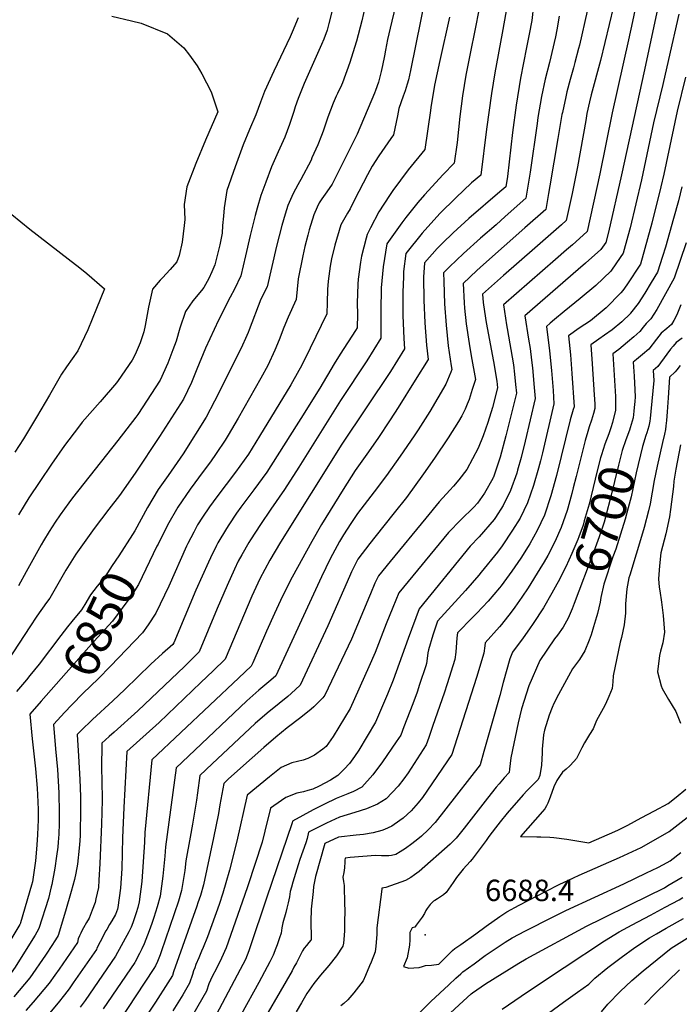
# Model space of a CAD drawing. Units: inches. Extents: x 2509143 to 2514439, y 1557812 to 1563035.
# Drawn here: x 2512907 to 2513440, y 1560456 to 1561250 of the extents above; entities that cross this region are included whole.
import ezdxf
from ezdxf.enums import TextEntityAlignment as Align

# ---------------------------------------------------------------- set-up
doc = ezdxf.new("R2010")
doc.units = ezdxf.units.IN
doc.header["$MEASUREMENT"] = 0
doc.layers.add('tile_2463_16_contour_10ft', color=237, linetype='Continuous')
doc.layers.add('tile_2463_16_spot_elev', color=11, linetype='Continuous')
doc.styles.add('Arial', font='arial.ttf')

msp = doc.modelspace()

# ---------------------------------------------------------------- linework, layer by layer
at = {"layer": 'tile_2463_16_contour_10ft'}
for points, elevation in [([(2513243.83, 1561311.91), (2513223.07, 1561209.38), (2513221.44, 1561201.8), (2513220.38, 1561198.26), (2513218.78, 1561193.01), (2513217.03, 1561188.52), (2513213.66, 1561178.77), (2513212.5, 1561172.76), (2513209.25, 1561157.4), (2513207.12, 1561154.53), (2513197.52, 1561140.4), (2513192, 1561132.14), (2513188.25, 1561125.24), (2513181.21, 1561111.66), (2513179.48, 1561108.03), (2513174.42, 1561097.73), (2513172.07, 1561094.07), (2513166.85, 1561084.74), (2513161.98, 1561068.45), (2513159.2, 1561057.32), (2513158.13, 1561051.32), (2513156.6, 1561039.17), (2513156.14, 1561032.45), (2513155.62, 1561021.97), (2513155.58, 1561012.94), (2513142.13, 1560985.22), (2513135.22, 1560971.44), (2513127.85, 1560958.02), (2513126.51, 1560955.68), (2513101.12, 1560914.16), (2513092.15, 1560899.52), (2513081.83, 1560885.23), (2513066.64, 1560865.33), (2513060.71, 1560857.11), (2513055.05, 1560848.66), (2513051.16, 1560842.5), (2513047.98, 1560836.81), (2513043.22, 1560827.54), (2513042.19, 1560825.4), (2513027.83, 1560793.22), (2513017.49, 1560771.23), (2513011.23, 1560761.85), (2513006.71, 1560755.4), (2512980.74, 1560728.51)], 6840), ([(2513279.47, 1561264.99), (2513275.92, 1561245.69), (2513270.64, 1561220.29), (2513267.7, 1561205.58), (2513265.03, 1561188.81), (2513262.97, 1561172.09), (2513260.72, 1561151.21), (2513258.38, 1561134.4), (2513249.34, 1561125.33), (2513234.33, 1561109.04), (2513229.04, 1561102.69), (2513219.16, 1561090.61), (2513215.95, 1561086.28), (2513203.97, 1561069.32), (2513200.88, 1561050.97), (2513199.49, 1561033.9), (2513199.42, 1561031.79), (2513199.12, 1561017.42), (2513199.15, 1561012.25), (2513199.19, 1560993.16), (2513187.74, 1560974.99), (2513166.58, 1560942.84), (2513132.92, 1560889.26), (2513121.34, 1560871.26), (2513110.22, 1560855.2), (2513101.97, 1560842.9), (2513093.87, 1560830.62), (2513092.39, 1560828.25), (2513086.72, 1560818.44), (2513083.91, 1560813.21), (2513080.93, 1560806.76), (2513074.94, 1560793.72), (2513066.99, 1560774.94), (2513059.78, 1560757.45), (2513052.4, 1560739.99), (2513042.8, 1560730.38), (2513040.57, 1560728.21), (2513002.8, 1560692.34), (2512983.65, 1560675.34), (2512979.74, 1560671.71), (2512973.87, 1560666.25), (2512973.5, 1560645.66), (2512973.82, 1560636.56), (2512973.95, 1560620.44), (2512973.55, 1560601.08), (2512972.19, 1560569.2), (2512971.46, 1560555.76), (2512970.98, 1560549.86), (2512969.06, 1560540.75), (2512968.3, 1560537.83), (2512965.99, 1560531.57), (2512964.36, 1560527.22), (2512963.49, 1560525.02), (2512961.37, 1560521.6), (2512958.9, 1560517.25), (2512957.73, 1560515.01), (2512956.68, 1560512.88), (2512955.73, 1560510.96), (2512954.77, 1560508.44), (2512954, 1560505.43), (2512939.32, 1560483.84), (2512935.93, 1560479.07), (2512931.26, 1560472.7), (2512926.92, 1560467.49), (2512918.39, 1560457.32), (2512912.37, 1560450.6)], 6820), ([(2513322.48, 1561262.06), (2513320.94, 1561249.66), (2513318.84, 1561238.77), (2513316.66, 1561227.92), (2513311.87, 1561203.26), (2513308.41, 1561181.44), (2513305.49, 1561159.16), (2513301.34, 1561123.81), (2513299.93, 1561115.56), (2513295.21, 1561111.27), (2513270.12, 1561089.96), (2513257.38, 1561078.32), (2513248.94, 1561070), (2513244.55, 1561065.67), (2513234.37, 1561054.1), (2513233.62, 1561042.6), (2513233.85, 1561023.86), (2513234.72, 1561005.57), (2513236.1, 1560987.66), (2513237.39, 1560975.96), (2513226.89, 1560959.27), (2513213.04, 1560937.38), (2513206.52, 1560927.29), (2513196.58, 1560912.31), (2513187.91, 1560899.58), (2513179.76, 1560888.47), (2513178.49, 1560886.54), (2513168.64, 1560871.24), (2513151.04, 1560842.89), (2513143.33, 1560829.1), (2513127.56, 1560800.25), (2513119.67, 1560785.11), (2513113.17, 1560770.98), (2513106.77, 1560756.78), (2513095.61, 1560731.16), (2513094.4, 1560728.47), (2513084.36, 1560719.09), (2513014.26, 1560652.95), (2513008.48, 1560594.21), (2513008.1, 1560586.49), (2513007.15, 1560570.57), (2513006.15, 1560554.63), (2513004.05, 1560538.41), (2513002.79, 1560533.64), (2513001.59, 1560529.37), (2512999.94, 1560524.55), (2512998.78, 1560521.29), (2512997.46, 1560517.95), (2512995.48, 1560514.17), (2512984.94, 1560494.5), (2512960.27, 1560458.72), (2512956.35, 1560453.28)], 6800), ([(2513187.88, 1561267.35), (2513183.7, 1561249.44), (2513179.51, 1561233.05), (2513179.26, 1561232.13), (2513174.1, 1561215.71), (2513168.08, 1561199.36), (2513167.3, 1561197.41), (2513164.07, 1561190.68), (2513163.08, 1561188.5), (2513160.56, 1561182.91), (2513156.37, 1561171.76), (2513152.39, 1561160.49), (2513151.05, 1561156.78), (2513148.08, 1561149.41), (2513143.49, 1561138.71), (2513142.7, 1561136.92), (2513134.39, 1561121.26), (2513133.37, 1561119.53), (2513132.06, 1561117.12), (2513128.26, 1561110.16), (2513124.03, 1561100.46), (2513121.88, 1561093.31), (2513119.2, 1561084.16), (2513114.91, 1561067.65), (2513107.17, 1561034.75), (2513102.17, 1561024.69), (2513092.71, 1560999.97), (2513091.87, 1560997.74), (2513090.88, 1560995.47), (2513086.29, 1560985.08), (2513064.65, 1560942.51), (2513057.92, 1560929.4), (2513039.49, 1560900.02), (2513027.33, 1560882.48), (2513019.19, 1560871.08), (2513010.73, 1560856.6), (2513000.34, 1560837.77), (2512998.46, 1560834.82)], 6860), ([(2513405.91, 1561265.64), (2513402.37, 1561248.89), (2513399.2, 1561234.02), (2513385.98, 1561175.15), (2513375.94, 1561125.96), (2513365.68, 1561079.29), (2513362.57, 1561076.49), (2513353.74, 1561068.6), (2513349.16, 1561064.58), (2513340.15, 1561056.73), (2513298.15, 1561020.07), (2513300.62, 1561003.94), (2513301.07, 1561001.04), (2513306.22, 1560971.68), (2513307.08, 1560964.31), (2513307.93, 1560955.97), (2513308.58, 1560948.88), (2513300.15, 1560914.41), (2513295.52, 1560897.29), (2513290.06, 1560881.13), (2513289.9, 1560880.73), (2513289.59, 1560880.12), (2513282.92, 1560868.17), (2513277.03, 1560860.17), (2513274.15, 1560856.95), (2513263.75, 1560846.73), (2513253.6, 1560836.36), (2513213.74, 1560787.75), (2513208.74, 1560775.78), (2513203.33, 1560762.73), (2513194.38, 1560739.6), (2513189.48, 1560728.05), (2513174.3, 1560694.27), (2513160.49, 1560671.77), (2513154.9, 1560663.69), (2513152.28, 1560661.42), (2513145.53, 1560656.7), (2513140.11, 1560653.91), (2513136.28, 1560652.75), (2513131.71, 1560651.65), (2513127.32, 1560650.43), (2513118.55, 1560646.84), (2513109.09, 1560639.15), (2513091.2, 1560624.47), (2513082.8, 1560587.19), (2513076.95, 1560563.98), (2513073.96, 1560553.59), (2513071.49, 1560545.31), (2513068.4, 1560536.1), (2513058.98, 1560510.11), (2513055.54, 1560501.51), (2513054.16, 1560498.52), (2513051.98, 1560493.11), (2513049.81, 1560487.71), (2513048.75, 1560484.97), (2513047.9, 1560482.51), (2513046.92, 1560479.6), (2513044.52, 1560472.57), (2513039.08, 1560463.37), (2513031.17, 1560450.21)], 6760), ([(2513159.76, 1561257.84), (2513157.18, 1561247.21), (2513155.73, 1561241.96), (2513152.94, 1561234.53), (2513151.29, 1561230.29), (2513148.06, 1561223.11), (2513137.26, 1561198.87), (2513135.47, 1561194.85), (2513132.35, 1561186.65), (2513129.96, 1561180), (2513128.72, 1561176.33), (2513125.4, 1561165.78), (2513121.61, 1561155.59), (2513116.25, 1561143.59), (2513110.91, 1561131.58), (2513106.19, 1561119.09), (2513102.18, 1561108.49), (2513099.2, 1561098.2), (2513097.59, 1561092.27), (2513093.55, 1561076.13), (2513089.84, 1561059.84), (2513086.1, 1561043.58), (2513080.92, 1561032.75), (2513077.53, 1561026.41), (2513067.97, 1561007.79), (2513060.87, 1560992.66), (2513057.62, 1560985.32), (2513050.48, 1560968.28), (2513046.16, 1560957.49), (2513039.85, 1560944.04), (2513020.44, 1560913.79), (2513000.77, 1560884.21), (2512987.94, 1560866.23), (2512979.4, 1560855.16), (2512967.53, 1560839.61), (2512952.71, 1560818.82), (2512950.01, 1560814.59), (2512944.65, 1560805.88), (2512931.75, 1560783.48), (2512928.98, 1560779.79), (2512921.3, 1560768.88), (2512915.72, 1560760.2), (2512893.3, 1560726.23)], 6870), ([(2513300.31, 1561257.43), (2513297.03, 1561239.44), (2513291.08, 1561207.49), (2513288.5, 1561190.73), (2513284.51, 1561161.99), (2513279.8, 1561124.95), (2513272.42, 1561118.6), (2513259.65, 1561106.65), (2513246.82, 1561093.95), (2513232.34, 1561078.08), (2513219.17, 1561061.71), (2513217.51, 1561047.05), (2513217.26, 1561042.77), (2513216.78, 1561030.31), (2513216.95, 1561011.52), (2513217.65, 1560993.12), (2513218.29, 1560984.56), (2513206.8, 1560966.41), (2513167.65, 1560907.68), (2513118.19, 1560828.55), (2513109.42, 1560814.08), (2513101.44, 1560799.01), (2513094.92, 1560784.9), (2513073.44, 1560734.28), (2513063.56, 1560724.75), (2513053.67, 1560715.21), (2513020.01, 1560683.18), (2512994.06, 1560659.6), (2512991.6, 1560614.48), (2512990.51, 1560590), (2512989.89, 1560565.32), (2512988.91, 1560549.24), (2512986.64, 1560533.85), (2512986.3, 1560532.5), (2512984.76, 1560528.14), (2512981.95, 1560523.07), (2512980.01, 1560519.92), (2512977.7, 1560516.01), (2512977.13, 1560514.96), (2512972.36, 1560505.91), (2512969.86, 1560500.87), (2512969.48, 1560499.73), (2512950.75, 1560472.84), (2512947.28, 1560467.98), (2512943.71, 1560463.3), (2512938.42, 1560456.89), (2512930.1, 1560446.83)], 6810), ([(2513365.59, 1561257.15), (2513359.53, 1561229.9), (2513358.84, 1561227.22), (2513355.88, 1561215.92), (2513354.71, 1561211.56), (2513352.01, 1561202.11), (2513349.43, 1561192.11), (2513348.4, 1561188.1), (2513345.68, 1561175.49), (2513345.31, 1561173.76), (2513342, 1561154.56), (2513335.64, 1561116.23), (2513334.57, 1561110.09), (2513332.23, 1561097.21), (2513315.51, 1561082.36), (2513298.77, 1561067.53), (2513281.92, 1561052.65), (2513276.59, 1561047.8), (2513265.51, 1561037.39), (2513266.41, 1561021.89), (2513266.76, 1561017.6), (2513267.91, 1561004.91), (2513270.4, 1560988.88), (2513272.17, 1560979), (2513275.56, 1560959.96), (2513272.97, 1560951.84), (2513270.29, 1560943.76), (2513268.89, 1560939.99), (2513267.09, 1560935.89), (2513264.5, 1560930.7), (2513261.69, 1560926), (2513253.45, 1560912.82), (2513242.47, 1560896.52), (2513233.48, 1560883.7), (2513219.7, 1560864.78), (2513209.95, 1560852.3), (2513194.11, 1560832.66), (2513190.18, 1560827.61), (2513180.63, 1560814.94), (2513175.44, 1560804.57), (2513173.72, 1560800.89), (2513156.26, 1560761.07), (2513134, 1560713.17), (2513126.67, 1560706.39), (2513124.09, 1560704.14), (2513116.99, 1560698.39), (2513107.22, 1560690.65), (2513097.65, 1560682.2), (2513062.93, 1560649.63), (2513053.03, 1560640.15), (2513051.07, 1560626.39), (2513050.23, 1560620.44), (2513047.1, 1560601.11), (2513045.1, 1560590.43), (2513041.62, 1560571.44), (2513040.72, 1560563.68), (2513038.14, 1560547.33), (2513035.63, 1560538.8), (2513021.71, 1560497.91), (2513020.91, 1560495.6), (2513018.77, 1560490.17), (2513017.12, 1560486.66), (2513015.84, 1560484.36), (2512987.1, 1560441.18)], 6780), ([(2513386.93, 1561260.9), (2513376.46, 1561217.4), (2513369, 1561189.57), (2513367.62, 1561184.17), (2513365.56, 1561174.53), (2513364.52, 1561168.93), (2513357.98, 1561131.51), (2513353.59, 1561110.13), (2513348.87, 1561088.22), (2513344.98, 1561084.77), (2513323.43, 1561065.86), (2513298.19, 1561043.87), (2513286.05, 1561033.14), (2513281.24, 1561028.73), (2513281.76, 1561022.13), (2513283.67, 1561009.52), (2513284.21, 1561006.05), (2513290, 1560974.48), (2513292.9, 1560958.46), (2513293.44, 1560953.15), (2513289.14, 1560937.22), (2513285.49, 1560925.25), (2513283.69, 1560919.75), (2513281.83, 1560914.53), (2513277.81, 1560904.51), (2513268.67, 1560887.39), (2513261.99, 1560878.83), (2513257.75, 1560873.76), (2513254.75, 1560870.57), (2513246.31, 1560861.15), (2513235.41, 1560848.02), (2513206.67, 1560812.97), (2513197.18, 1560801.34), (2513194.35, 1560795.39), (2513190.71, 1560786.94), (2513189.87, 1560784.96), (2513175.29, 1560750.36), (2513170.13, 1560738.94), (2513153.86, 1560705.21), (2513152.15, 1560702.87), (2513144.89, 1560695.63), (2513142.93, 1560693.75), (2513134.56, 1560687), (2513123.55, 1560678.62), (2513114.3, 1560671.17), (2513104.68, 1560662.97), (2513095.16, 1560654.53), (2513076.16, 1560637.53), (2513072.27, 1560633.79), (2513069.19, 1560616.65), (2513067.97, 1560609.58), (2513064.05, 1560589.93), (2513055.97, 1560552), (2513053.49, 1560543.48), (2513051.41, 1560537.44), (2513050.5, 1560534.83), (2513031.74, 1560481.78), (2513030.71, 1560478.85), (2513027.15, 1560472.98), (2513017.09, 1560457.43), (2512997.81, 1560428.33)], 6770), ([(2513211, 1561261.4), (2513206.62, 1561243.42), (2513204.46, 1561234.32), (2513202.73, 1561225.68), (2513201.98, 1561221.28), (2513200.31, 1561213.27), (2513199.27, 1561208.41), (2513198.1, 1561203.08), (2513197.11, 1561199.81), (2513194.84, 1561193.17), (2513193.93, 1561190.98), (2513180.02, 1561157.95), (2513164.63, 1561127.31), (2513159.67, 1561117.55), (2513155.61, 1561111.48), (2513151.38, 1561105.64), (2513149.41, 1561102.39), (2513147.71, 1561099.06), (2513144.86, 1561092.81), (2513141.24, 1561080.73), (2513140.01, 1561076.51), (2513137.82, 1561067.32), (2513136.19, 1561059.83), (2513132.27, 1561041.28), (2513130.61, 1561024.36), (2513124.18, 1561010.36), (2513120.69, 1561001.96), (2513116.92, 1560991.88), (2513113.55, 1560983.63), (2513107.7, 1560971.14), (2513102.08, 1560960.86), (2513083.83, 1560928.6), (2513075.86, 1560914.86), (2513073.44, 1560910.98), (2513066.11, 1560900.14), (2513061.52, 1560893.53), (2513055.74, 1560885.74), (2513045.2, 1560871.5), (2513035.12, 1560856.84), (2513026.77, 1560842.25), (2513019.14, 1560827.02), (2513018.3, 1560825.28)], 6850), ([(2513422.84, 1561260.28), (2513412.07, 1561209.8), (2513393.42, 1561125.07), (2513382.97, 1561078.71), (2513380.68, 1561070.52), (2513376.64, 1561064.98), (2513364.27, 1561053.72), (2513358.42, 1561048.82), (2513315.47, 1561011.4), (2513318.37, 1560992.39), (2513319.63, 1560985), (2513320.8, 1560975.44), (2513321.5, 1560969.43), (2513323.01, 1560953.52), (2513323.71, 1560944.6), (2513315.56, 1560910.06), (2513312.32, 1560896.97), (2513309.54, 1560886.63), (2513308.8, 1560884.43), (2513303.91, 1560870.28), (2513297.84, 1560858.16), (2513291.79, 1560848.6), (2513290.48, 1560846.82), (2513278.51, 1560832.89), (2513271.34, 1560825.36), (2513229.99, 1560774.86), (2513221.23, 1560750.92), (2513208.94, 1560717.26), (2513204.35, 1560705.87), (2513194.73, 1560683.33), (2513181.34, 1560660.61), (2513177.95, 1560655.62), (2513173.73, 1560649.93), (2513169.45, 1560645.28), (2513164.42, 1560640.23), (2513158.54, 1560636.62), (2513149.33, 1560631.58), (2513144.25, 1560629.18), (2513140.13, 1560628.09), (2513136.54, 1560627.2), (2513131.14, 1560625.97), (2513122.37, 1560622.42), (2513112.73, 1560615.88), (2513109.99, 1560613.81), (2513105.51, 1560595.33), (2513103.14, 1560586.46), (2513091.63, 1560551.26), (2513089.06, 1560543.48), (2513074.1, 1560501.14), (2513070.32, 1560492.74), (2513066.3, 1560484.49), (2513062.94, 1560477.95), (2513060.22, 1560472.11), (2513058.34, 1560466.28), (2513043.2, 1560440.05)], 6750), ([(2513439.77, 1561254.93), (2513431.4, 1561218.09), (2513426.74, 1561197.98), (2513419.29, 1561167.06), (2513409.67, 1561121.2), (2513400.43, 1561082.39), (2513398.59, 1561075.71), (2513394.77, 1561061.82), (2513389.49, 1561054.11), (2513384.84, 1561047.37), (2513372.64, 1561035.76), (2513359.94, 1561025.23), (2513347.14, 1561014.91), (2513339.35, 1561008.45), (2513335.93, 1561005.48), (2513332.79, 1561002.74), (2513335.31, 1560983.15), (2513336.88, 1560967.29), (2513338.16, 1560951.14), (2513338.85, 1560940.33), (2513329.65, 1560900.7), (2513328.04, 1560894.19), (2513326.4, 1560888.22), (2513322.37, 1560874.35), (2513317.59, 1560860.28), (2513311.59, 1560848.11), (2513305.55, 1560838.19), (2513297.01, 1560825.64), (2513293.31, 1560820.64), (2513280.23, 1560804.36), (2513278.3, 1560801.98), (2513267.4, 1560789.5), (2513256.16, 1560777.23), (2513244.97, 1560764.94), (2513241.11, 1560753.42), (2513237.7, 1560741.6), (2513237.05, 1560739.36), (2513236.59, 1560734.67), (2513235.97, 1560730.73), (2513235.52, 1560728.78), (2513230.43, 1560713.67), (2513228.31, 1560707.43), (2513224.82, 1560698.02), (2513217.73, 1560679.44), (2513215.16, 1560672.82), (2513211.53, 1560667.42), (2513200.52, 1560651.23), (2513192.74, 1560640.79), (2513183.79, 1560630.91), (2513176.96, 1560627.28), (2513172.31, 1560625.57), (2513163.01, 1560621.72), (2513153.63, 1560617.24), (2513144.33, 1560612.52), (2513127.64, 1560603.49), (2513127.35, 1560602.01), (2513106.86, 1560541.32), (2513093.23, 1560501.22), (2513092.38, 1560498.75), (2513089.7, 1560491.87), (2513085.62, 1560483.66), (2513063.71, 1560442.57)], 6740), ([(2513254.49, 1561252.31), (2513246.78, 1561217.37), (2513242.49, 1561197.6), (2513239.38, 1561179.37), (2513239.07, 1561177.08), (2513234.54, 1561145.43), (2513221.07, 1561129.25), (2513208.65, 1561112.58), (2513205.96, 1561108.56), (2513197.6, 1561095.25), (2513190.75, 1561082.41), (2513188.13, 1561076.93), (2513187.16, 1561073.98), (2513183.43, 1561059.52), (2513182.56, 1561054.63), (2513180.83, 1561040.94), (2513180.53, 1561036.81), (2513180.05, 1561021.53), (2513180.24, 1561012.59), (2513180.09, 1561001.75), (2513178.61, 1560999.4), (2513166.19, 1560980.41), (2513161.34, 1560972.56), (2513149.73, 1560952.89), (2513134.53, 1560928.51), (2513130.8, 1560922.61), (2513106.94, 1560885.2), (2513096.55, 1560870.98), (2513094.78, 1560868.67), (2513086.13, 1560856.79), (2513082.65, 1560851.93), (2513076.41, 1560842.55), (2513074.57, 1560839.65), (2513067.4, 1560827.97), (2513066.45, 1560826.03), (2513061.6, 1560816.08), (2513059.97, 1560812.57), (2513049.78, 1560789.77), (2513031.96, 1560747.41), (2513031.06, 1560746.04), (2513022.8, 1560738.81), (2513013.29, 1560730.01), (2512992.4, 1560709.67), (2512982.71, 1560700.57), (2512966.22, 1560685.52), (2512956.85, 1560676.38), (2512953.92, 1560673.28), (2512955.06, 1560655.75), (2512955.96, 1560636.96), (2512956.44, 1560623.33), (2512956.48, 1560607.22), (2512956.37, 1560598.63), (2512956.15, 1560592.06), (2512955.89, 1560587.52), (2512955.41, 1560581.57), (2512954.14, 1560568.8), (2512952.75, 1560561.57), (2512951.76, 1560556.44), (2512949.12, 1560546.59), (2512944.46, 1560530.71), (2512938.51, 1560511.12), (2512936.38, 1560507.68), (2512929.45, 1560497), (2512928.21, 1560495.14), (2512915.75, 1560476.91), (2512902.75, 1560461.57)], 6830), ([(2512981.87, 1561253.12), (2512997.61, 1561249.45), (2513005.42, 1561247.57), (2513026.8, 1561238.86), (2513028.64, 1561237.32), (2513039.99, 1561227.67), (2513044.65, 1561221.6), (2513050.78, 1561212.99), (2513054.52, 1561206.67), (2513062.06, 1561192.04), (2513067.55, 1561175.89), (2513057.51, 1561152.97), (2513049.73, 1561134.22), (2513042.31, 1561115.44), (2513040.37, 1561101.21), (2513040.73, 1561089.13), (2513040.22, 1561084.11), (2513038.54, 1561070.79), (2513036.12, 1561060.07), (2513034.39, 1561054.79), (2513028.91, 1561048.76), (2513022.68, 1561042.02), (2513020.92, 1561039.98), (2513014.79, 1561032.88), (2513011.47, 1561018.43), (2513008.78, 1561003.55), (2513007.66, 1560998.38), (2513004.72, 1560989.6), (2513000.78, 1560980.04), (2512998.36, 1560975.56), (2512987.06, 1560959.12), (2512985.6, 1560957.27), (2512972.55, 1560941.84), (2512958.01, 1560925.35), (2512954.99, 1560921.56), (2512943.55, 1560906.75), (2512933.14, 1560891.54), (2512923.64, 1560877.65), (2512914.83, 1560864.3), (2512910.98, 1560858.21), (2512906.37, 1560850.76)], 6890), ([(2513132.23, 1561251.78), (2513127.49, 1561240.24), (2513125.79, 1561236.52), (2513112.59, 1561208.89), (2513105.1, 1561192.41), (2513102.01, 1561183.82), (2513098.22, 1561173.64), (2513092.91, 1561161.6), (2513087.93, 1561149.31), (2513081.32, 1561131.44), (2513074.83, 1561112.58), (2513072.55, 1561098.38), (2513071.97, 1561091.69), (2513071.33, 1561084.09), (2513070.9, 1561077.91), (2513069.01, 1561068.57), (2513067.21, 1561061.17), (2513065.02, 1561052.4), (2513062.65, 1561046.84), (2513060.22, 1561041.42), (2513056.27, 1561034.27), (2513054.13, 1561031.62), (2513047.29, 1561023.53), (2513041.34, 1561014.84), (2513036.64, 1561001.32), (2513033.92, 1560990.96), (2513031.24, 1560983.85), (2513026.97, 1560973.03), (2513020.82, 1560959.45), (2513002.75, 1560931.76), (2513001.2, 1560929.44), (2512986.71, 1560910.73), (2512950.01, 1560864.27), (2512947.02, 1560860.35), (2512940.17, 1560850.57), (2512936.17, 1560844.66), (2512931.29, 1560837.26), (2512926.63, 1560829.61), (2512924.8, 1560826.52), (2512912.56, 1560804.62), (2512906.5, 1560793.31)], 6880), ([(2513343.03, 1561253.21), (2513341.18, 1561242.03), (2513340.08, 1561236.5), (2513335.26, 1561215.69), (2513331.93, 1561202.22), (2513328.85, 1561188.28), (2513326.01, 1561171.39), (2513325.22, 1561166.61), (2513319.68, 1561127.36), (2513316.08, 1561106.38), (2513299.52, 1561091.45), (2513292.11, 1561084.85), (2513279.67, 1561074.11), (2513265.76, 1561061.56), (2513254.59, 1561050.84), (2513249.79, 1561046.05), (2513249.87, 1561039.01), (2513250.59, 1561021.07), (2513251.86, 1561003.8), (2513253.57, 1560987.08), (2513255.96, 1560970.92), (2513256.47, 1560967.87), (2513255.72, 1560965.88), (2513251.52, 1560956.23), (2513238.7, 1560934.17), (2513229.2, 1560919.17), (2513226.07, 1560914.46), (2513214.58, 1560897.91), (2513203.69, 1560882.3), (2513193.73, 1560869.34), (2513180.14, 1560851.79), (2513174.87, 1560843.57), (2513169.02, 1560834.42), (2513165.68, 1560829.05), (2513158.16, 1560815.09), (2513151.17, 1560800.63), (2513114.2, 1560720.82), (2513110.13, 1560717.26), (2513103.88, 1560711.94), (2513100.46, 1560709.22), (2513090.96, 1560700.61), (2513043.73, 1560655.98), (2513033.79, 1560646.5), (2513025.29, 1560582.66), (2513024.72, 1560575.17), (2513023.15, 1560559.08), (2513021.01, 1560542.85), (2513018.57, 1560534.34), (2513015.72, 1560525.71), (2513014.11, 1560520.88), (2513011.93, 1560514.85), (2513010.59, 1560511.29), (2513007.91, 1560504.32), (2513006.09, 1560500.34), (2513004.14, 1560496.52), (2513000.68, 1560489.97), (2513000.39, 1560489.43), (2512974.96, 1560451.88)], 6790), ([(2513445.15, 1561204.07), (2513438.39, 1561176.57), (2513427.5, 1561125.62), (2513425.25, 1561115.35), (2513417.86, 1561086.07), (2513408.86, 1561053.12), (2513397.73, 1561036.42), (2513394.5, 1561031.85), (2513393.03, 1561029.8), (2513381, 1561017.81), (2513368.48, 1561007.27), (2513359.34, 1561001.28), (2513350.62, 1560995.22), (2513352.24, 1560979.79), (2513353.4, 1560964.87), (2513355.12, 1560937.97), (2513354.4, 1560935.6), (2513351.92, 1560927.41), (2513340.96, 1560882.46), (2513336.47, 1560866.11), (2513331.13, 1560850.38), (2513325.37, 1560838.03), (2513319.34, 1560827.19), (2513318, 1560825.02), (2513312.02, 1560815.62), (2513304.91, 1560805.27), (2513296.2, 1560793.36), (2513294.88, 1560791.63), (2513285.74, 1560781.1), (2513276.56, 1560771.3), (2513273.21, 1560767.9), (2513260.93, 1560755.3), (2513260.58, 1560751.27), (2513259.53, 1560739.72), (2513258.78, 1560733.9), (2513252.62, 1560714.21), (2513250.16, 1560706.69), (2513241.14, 1560680.58), (2513237.75, 1560670.96), (2513235.59, 1560665.02), (2513221.19, 1560642.52), (2513217.75, 1560637.65), (2513213.15, 1560631.59), (2513203.49, 1560621.44), (2513196.32, 1560617.02), (2513187.52, 1560613.35), (2513178.18, 1560610.47), (2513165.71, 1560606.54), (2513155.3, 1560601.69), (2513144.88, 1560596.6), (2513140.7, 1560594.5), (2513139.65, 1560589.54), (2513138.61, 1560586.02), (2513133.72, 1560572.59), (2513132.23, 1560568.21), (2513128.06, 1560554.28), (2513126.92, 1560550.16), (2513126, 1560546.72), (2513125.26, 1560542.23), (2513124.36, 1560537.37), (2513123.2, 1560533.12), (2513122.25, 1560529.67), (2513119.87, 1560521.23), (2513119.27, 1560517.27), (2513118.53, 1560513.08), (2513117.34, 1560509.3), (2513115.34, 1560503.55), (2513114.32, 1560500.9), (2513112.03, 1560495.34), (2513110.78, 1560492.55), (2513109.38, 1560489.79), (2513107.35, 1560485.89), (2513100.49, 1560473.08), (2513086.36, 1560447.46)], 6730), ([(2513442.07, 1561115.32), (2513439.35, 1561104.05), (2513435.46, 1561089.79), (2513428.99, 1561066.68), (2513426.61, 1561059.13), (2513422.54, 1561046.56), (2513417.45, 1561038.12), (2513412.31, 1561029.68), (2513406.79, 1561021.39), (2513400.79, 1561013.5), (2513400.68, 1561013.37), (2513400.6, 1561013.29), (2513393.8, 1561006.51), (2513385.98, 1561000.08), (2513379.78, 1560995.69), (2513375.2, 1560992.6), (2513368.57, 1560987.94), (2513369.89, 1560972.64), (2513371.42, 1560947.63), (2513371.79, 1560940.4), (2513371.89, 1560936.46), (2513370.83, 1560932.55), (2513369.27, 1560927.17), (2513367.43, 1560921.62), (2513366.27, 1560917.92), (2513364.03, 1560910.71), (2513356.74, 1560881.75), (2513354.52, 1560872.55), (2513353.3, 1560868), (2513350.1, 1560856.14), (2513349.44, 1560854.17), (2513344.76, 1560840.42), (2513339.66, 1560828.9), (2513333.89, 1560817.8), (2513330.92, 1560812.76), (2513327.48, 1560807.05), (2513317.99, 1560791.86), (2513312.87, 1560784.13), (2513307.27, 1560776.27), (2513304.21, 1560772.2), (2513296.48, 1560762.18), (2513294.81, 1560760.31), (2513283.32, 1560747.43), (2513283.05, 1560744.9), (2513282.22, 1560739.06), (2513276.32, 1560719.42), (2513272.04, 1560705.86), (2513256.51, 1560657.14), (2513232.7, 1560622.54), (2513229.21, 1560618.19), (2513223.68, 1560611.74), (2513217.25, 1560605.96), (2513209.94, 1560600.6), (2513208.04, 1560599.35), (2513201.99, 1560596.75), (2513199.78, 1560595.87), (2513192.83, 1560594.03), (2513185.22, 1560592.72), (2513179.3, 1560592.21), (2513164.84, 1560590.39), (2513153.77, 1560585.52), (2513146.44, 1560558.71), (2513145.54, 1560554.66), (2513144.81, 1560550.65), (2513144.31, 1560546.69), (2513142.89, 1560532.41), (2513142.72, 1560529.67), (2513142.49, 1560525.14), (2513142.48, 1560521.68), (2513142.67, 1560517.04), (2513142.77, 1560514.66), (2513142.85, 1560510.6), (2513142.74, 1560507.76), (2513142.57, 1560507.34), (2513141.06, 1560505.38), (2513139.06, 1560503.09), (2513137.22, 1560500.79), (2513135.8, 1560498.65), (2513133.64, 1560494.47), (2513130.87, 1560489.1), (2513128.95, 1560485.46), (2513127.48, 1560482.72), (2513117.79, 1560465.98), (2513106.13, 1560446.1)], 6720), ([(2512901.21, 1561093.23), (2512915.54, 1561081.33), (2512946.51, 1561057.3), (2512955.99, 1561050.18), (2512961.67, 1561045.35), (2512975.96, 1561032.98), (2512969.59, 1561017.12), (2512962.56, 1561000.02), (2512954.28, 1560983.15), (2512945.33, 1560970.14), (2512941.16, 1560964.15), (2512931.46, 1560947.14), (2512921.12, 1560929.55), (2512910.55, 1560912.02), (2512903.52, 1560901.25)], 6900), ([(2513445.76, 1561070.17), (2513435.9, 1561041.71), (2513421.98, 1561016.51), (2513417.23, 1561008.85), (2513413.35, 1561005.21), (2513410.93, 1561002.09), (2513408.2, 1560998.69), (2513403.37, 1560994.25), (2513398.39, 1560990.11), (2513391.28, 1560984.26), (2513386.52, 1560980.67), (2513388.15, 1560954.7), (2513388.55, 1560946.09), (2513388.62, 1560943.43), (2513388.66, 1560934.96), (2513386.56, 1560926.45), (2513386.12, 1560925.08)], 6710), ([(2513441.45, 1561020.21), (2513438.18, 1561012.15), (2513435.58, 1561007.5), (2513433.82, 1561004.37), (2513430.15, 1561001.2), (2513425.55, 1560997.4), (2513421.73, 1560992.58), (2513415.49, 1560984.45), (2513410.32, 1560980.01), (2513405.56, 1560976.11), (2513402.93, 1560973.91), (2513403.62, 1560962.68), (2513404.31, 1560951.44), (2513404.55, 1560945.81), (2513404.23, 1560942.03), (2513403.8, 1560937.22), (2513403.54, 1560934.39), (2513402.81, 1560928.96), (2513400.42, 1560920.9)], 6700), ([(2513442.4, 1560993.35), (2513437.59, 1560989.69), (2513435.1, 1560986.79), (2513433.12, 1560984.35), (2513424.83, 1560973.26), (2513422.71, 1560970.36), (2513419.02, 1560967.26), (2513419.45, 1560958.98), (2513417.21, 1560934.06), (2513416.56, 1560928.49), (2513416.22, 1560926.3), (2513415.5, 1560922.3), (2513413.88, 1560916.98)], 6690), ([(2513440.8, 1560971.24), (2513438.17, 1560967.59), (2513436.71, 1560966.05), (2513432.32, 1560961.75), (2513431.04, 1560945.03), (2513430.44, 1560933.75), (2513429.87, 1560926.88), (2513429.32, 1560922.6), (2513428.91, 1560919.65), (2513428.18, 1560915.66), (2513426.52, 1560909.19), (2513422.27, 1560889.91), (2513419.85, 1560878.41), (2513416.53, 1560859.59), (2513415.37, 1560853.88), (2513411.87, 1560840.32), (2513410.51, 1560836), (2513400.07, 1560801.85), (2513399.48, 1560799.91), (2513397.79, 1560790.97), (2513396.66, 1560778.8), (2513396.63, 1560771.44), (2513395.66, 1560761.84), (2513393.37, 1560751.69), (2513392.43, 1560748), (2513386.65, 1560720.8), (2513386.46, 1560715.89), (2513385.81, 1560710.54), (2513383.29, 1560703.96), (2513380.5, 1560697.73), (2513378.67, 1560694.35), (2513373.36, 1560684.71), (2513370.5, 1560677.82), (2513367.56, 1560673.32), (2513363.46, 1560666.55), (2513361.31, 1560662.56), (2513356.97, 1560654.03), (2513354.9, 1560651.52), (2513351.69, 1560648.06), (2513348.78, 1560645.48), (2513345.88, 1560642.89), (2513343.25, 1560639.51), (2513341.34, 1560636.25), (2513338.93, 1560631.05), (2513335.9, 1560622.67), (2513334.04, 1560618.06), (2513332.88, 1560615.82), (2513331.55, 1560613.43), (2513329.64, 1560611.2), (2513311.84, 1560591.08), (2513325.19, 1560590.81), (2513328.34, 1560590.78), (2513335.62, 1560590.57), (2513338.78, 1560590.17), (2513349.23, 1560588.81), (2513367.13, 1560585.92), (2513388.17, 1560595.01), (2513390.89, 1560596.3), (2513398.53, 1560600.29), (2513409.38, 1560606.06), (2513420.22, 1560611.89), (2513431.06, 1560617.78), (2513437.62, 1560622.8), (2513445.38, 1560629.37)], 6680), ([(2513386.12, 1560925.08), (2513384.73, 1560920.77), (2513383.1, 1560916.14), (2513380.02, 1560907.82), (2513377.19, 1560899.1), (2513376.56, 1560896.77), (2513373.85, 1560886.09), (2513367.29, 1560859.31), (2513363.43, 1560845.74), (2513362.36, 1560842.39), (2513358.89, 1560832.82), (2513358.09, 1560830.67), (2513353.46, 1560819.6), (2513348.46, 1560808.8), (2513342.22, 1560796.49), (2513341.23, 1560794.65)], 6710), ([(2513400.42, 1560920.9), (2513399.84, 1560918.94), (2513396.99, 1560911.29), (2513394.08, 1560902.55), (2513391.49, 1560892.82), (2513390.93, 1560890.67), (2513384.56, 1560864.49), (2513381.13, 1560851.05), (2513379.32, 1560844.84), (2513375.45, 1560832.82), (2513371.16, 1560821.12), (2513355.23, 1560779.12), (2513353.52, 1560774.89)], 6700), ([(2513413.88, 1560916.98), (2513413.15, 1560914.59), (2513410.53, 1560905.92), (2513405.27, 1560884.59), (2513402.63, 1560871.75), (2513401.12, 1560865.19), (2513398.91, 1560856.39), (2513396.4, 1560847.2), (2513392.74, 1560835.03), (2513388.77, 1560823.09), (2513386.55, 1560816.81), (2513379.11, 1560794.68), (2513376.65, 1560783.85), (2513376.21, 1560780.17), (2513374.01, 1560771.1), (2513373.44, 1560769.07)], 6690), ([(2513441.19, 1560907.22), (2513437.39, 1560887.57), (2513435.78, 1560877.73), (2513435.32, 1560873.59), (2513432.89, 1560854.95), (2513432.12, 1560849.13), (2513429.18, 1560835.41), (2513425.3, 1560819.92), (2513424.17, 1560809.44), (2513423.38, 1560798.98), (2513423.99, 1560792.22), (2513424.27, 1560789.39), (2513425.76, 1560780.29), (2513426.99, 1560769.44), (2513428.12, 1560756.06), (2513426.85, 1560747.23), (2513424.95, 1560740.58), (2513424.07, 1560737.16), (2513422.59, 1560723.93), (2513425.44, 1560712.67), (2513426.39, 1560710.39), (2513431.53, 1560701.63), (2513437.23, 1560691.89), (2513441.04, 1560682.4)], 6670), ([(2512998.46, 1560834.82), (2512987.49, 1560817.55), (2512982.24, 1560809.66), (2512978.37, 1560803.91), (2512976.35, 1560801.19), (2512971.49, 1560795.11), (2512969.9, 1560793.02), (2512964.72, 1560786.03), (2512959.92, 1560778.24), (2512957.35, 1560774.11), (2512949.47, 1560764.61), (2512946.13, 1560760.36)], 6860), ([(2513018.3, 1560825.28), (2513012.37, 1560812.96), (2513003.34, 1560794.53), (2513000.22, 1560789.44), (2512997.24, 1560784.87), (2512982.36, 1560764.75), (2512967.23, 1560748.4), (2512924.76, 1560700.15)], 6850), ([(2513341.23, 1560794.65), (2513337.29, 1560787.32), (2513330.43, 1560775.57), (2513322.19, 1560762.88), (2513319.18, 1560758.56), (2513314.02, 1560751.35), (2513305.54, 1560739.93), (2513303.25, 1560734.32), (2513297.93, 1560715.29), (2513295.26, 1560704.95), (2513282.26, 1560659.68), (2513279.18, 1560648.98), (2513251.71, 1560613.4), (2513243, 1560602.45), (2513237.19, 1560596.37), (2513231.97, 1560591.36), (2513228.96, 1560588.86), (2513224.12, 1560585.08), (2513219.04, 1560581.42), (2513216.74, 1560579.95), (2513214.72, 1560578.69), (2513211.14, 1560576.51), (2513207.77, 1560575.7), (2513205.46, 1560575.32), (2513199.61, 1560575.41), (2513194.65, 1560575.67), (2513174.38, 1560574), (2513170.19, 1560573.48), (2513169.98, 1560572.03), (2513169.9, 1560570.52), (2513169.74, 1560565.88), (2513169.18, 1560562.07), (2513168.38, 1560558.28), (2513168.91, 1560554.76), (2513169.52, 1560551.37), (2513169.86, 1560536.54), (2513169.95, 1560531.91), (2513169.85, 1560521.3), (2513169.74, 1560514.81), (2513169.22, 1560507.82), (2513168.9, 1560504.93), (2513168.36, 1560502.64), (2513163.34, 1560494.63), (2513157.04, 1560486.84), (2513150.37, 1560479.12), (2513146.05, 1560473.78), (2513144.89, 1560472.34), (2513139.46, 1560464.23), (2513137.04, 1560460.46), (2513134.97, 1560456.89), (2513130.71, 1560449.47)], 6710), ([(2513353.52, 1560774.89), (2513350.45, 1560767.34), (2513346.23, 1560760.1), (2513341.67, 1560753.52), (2513339.27, 1560750.58), (2513327.48, 1560733.06), (2513318.48, 1560712.66), (2513312.79, 1560694.15), (2513309.96, 1560682.7), (2513304.09, 1560654.67), (2513303.08, 1560645.51), (2513302.85, 1560642.65), (2513298.68, 1560638.3), (2513294.57, 1560633.55), (2513292.3, 1560630.78), (2513285.14, 1560621.86), (2513266.45, 1560597.86), (2513259.8, 1560589.71), (2513255.03, 1560584.9), (2513229.95, 1560562.86), (2513226.27, 1560560.03), (2513223.41, 1560558), (2513218.98, 1560555.43), (2513203.16, 1560549.89), (2513199.91, 1560549.36), (2513199.81, 1560548.57), (2513195.87, 1560517.24), (2513195.87, 1560515.19), (2513195.74, 1560511.95), (2513195.16, 1560502.53), (2513194.41, 1560497.9), (2513191.21, 1560489.59), (2513190.07, 1560486.76), (2513186.65, 1560478.93), (2513184.76, 1560474.62), (2513177.41, 1560464.9), (2513172.39, 1560459.16), (2513169.13, 1560456.2), (2513166.7, 1560454.48)], 6700), ([(2513373.44, 1560769.07), (2513373.24, 1560768.36), (2513370.82, 1560760.19), (2513368.92, 1560753.92), (2513367.32, 1560749.42), (2513363.92, 1560740.81), (2513359.54, 1560733.87), (2513353.96, 1560726.4), (2513342.57, 1560705.64), (2513338.79, 1560698.41), (2513337.45, 1560695.28), (2513335.14, 1560688.96), (2513331.32, 1560676.78), (2513330.36, 1560673.01), (2513329.34, 1560661.54), (2513329.29, 1560658.46), (2513328.71, 1560648.74), (2513327.49, 1560640.24), (2513326.14, 1560636.97), (2513320.5, 1560631.31), (2513317.26, 1560628.09), (2513314.14, 1560624.77), (2513301.03, 1560609.82), (2513295.59, 1560602.96), (2513291.66, 1560597.92), (2513286.4, 1560591.08), (2513284.03, 1560587.76), (2513278.5, 1560580.24), (2513272.94, 1560572.78), (2513271.25, 1560570.97), (2513265.49, 1560564.56), (2513260.32, 1560557.85), (2513257.58, 1560553.92), (2513251.9, 1560545.96), (2513249.65, 1560544.08), (2513247.29, 1560542.42), (2513244.93, 1560540.79), (2513242.83, 1560539.49), (2513241.71, 1560538.74), (2513238.9, 1560536.21), (2513236.49, 1560533.05), (2513235.49, 1560531.24), (2513234.46, 1560529), (2513232.41, 1560526.06), (2513227.73, 1560519.41), (2513226.65, 1560517.89), (2513224.43, 1560517.2), (2513222.43, 1560513.44), (2513222.51, 1560507.56), (2513222.25, 1560503.31), (2513220.29, 1560493.19), (2513217.38, 1560485.98), (2513221.67, 1560484.75), (2513225.83, 1560484.92), (2513229.94, 1560485.41), (2513232.63, 1560486.16), (2513235.29, 1560486.82), (2513239.94, 1560487.27), (2513245.92, 1560488.12), (2513252.05, 1560494.19), (2513257.09, 1560499.14), (2513258.96, 1560500.57), (2513263.69, 1560503.99), (2513275.71, 1560512.59), (2513284.2, 1560518.62), (2513295.24, 1560526.37), (2513300.77, 1560530.21), (2513310.82, 1560535.69), (2513332.67, 1560546.99), (2513343.21, 1560552.41), (2513354.74, 1560557.76), (2513359.22, 1560559.81), (2513391.7, 1560573.96), (2513409.25, 1560582.25), (2513421.07, 1560588.87), (2513431.91, 1560595.02), (2513449, 1560608.27)], 6690), ([(2512946.13, 1560760.36), (2512940.53, 1560753.24), (2512923.18, 1560730.06), (2512915.69, 1560720.86), (2512912.89, 1560717.57), (2512904.88, 1560708.04)], 6860), ([(2512980.74, 1560728.51), (2512970.92, 1560718.34), (2512958.82, 1560706.64), (2512949.5, 1560697.34), (2512943.64, 1560691.07)], 6840), ([(2512924.76, 1560700.15), (2512915.51, 1560689.65), (2512917.54, 1560669.75), (2512920.21, 1560645.74), (2512921.52, 1560629.98), (2512921.85, 1560624.63), (2512922.26, 1560612.87), (2512922.32, 1560604.57), (2512921.86, 1560592.56), (2512921.65, 1560587.98), (2512921.04, 1560580.94), (2512920.14, 1560571.47), (2512918.08, 1560556.29), (2512917.67, 1560554.37), (2512917.08, 1560551.74), (2512908.22, 1560521.35), (2512908.09, 1560520.99), (2512907.49, 1560519.98), (2512891.65, 1560493.72), (2512888.18, 1560488.46), (2512885.46, 1560485.14), (2512876.13, 1560474.16), (2512866.65, 1560463.21), (2512856.85, 1560452.36)], 6850), ([(2512943.64, 1560691.07), (2512941.03, 1560688.28), (2512934.72, 1560681.46), (2512936.49, 1560661.67), (2512937.99, 1560645.09), (2512939.06, 1560626.2), (2512939.45, 1560610.03), (2512939.38, 1560601.43), (2512939.04, 1560592.88), (2512938.49, 1560586.39), (2512938.13, 1560582.49), (2512937.22, 1560575.28), (2512935.85, 1560565.5), (2512933.33, 1560552.42), (2512932.92, 1560550.35), (2512930.64, 1560541.09), (2512923.03, 1560516.82), (2512921.29, 1560513.84), (2512919.83, 1560511.37), (2512915.31, 1560504.12), (2512903.7, 1560485.52), (2512900.66, 1560481.01), (2512887.89, 1560466.38), (2512867.62, 1560443.67)], 6840), ([(2513226.94, 1560445.13), (2513239.59, 1560457.74), (2513253.87, 1560471.3), (2513259.62, 1560476.63), (2513263.67, 1560480.3), (2513265.25, 1560481.73), (2513274.34, 1560488.34), (2513283.44, 1560494.94), (2513286.5, 1560497.07), (2513299.47, 1560505.71), (2513305.04, 1560509.35), (2513315.96, 1560514.99), (2513337.59, 1560526.02), (2513348.41, 1560531.38), (2513395.25, 1560552.82), (2513413.62, 1560561.62), (2513422.8, 1560566.04), (2513427.47, 1560568.31), (2513432.78, 1560571.42), (2513441.32, 1560578.18)], 6700), ([(2513241.7, 1560436.06), (2513265.69, 1560458.21), (2513272.02, 1560463.98), (2513273.12, 1560464.93), (2513283.64, 1560472.06), (2513310.63, 1560488.85), (2513316.46, 1560492.4), (2513365.26, 1560518.65), (2513377.8, 1560524.86), (2513400.78, 1560536.1), (2513428.07, 1560549.71), (2513430.98, 1560551.41), (2513442.52, 1560558.31)], 6710), ([(2513297.14, 1560451.58), (2513307.28, 1560458.56), (2513317.42, 1560465.54), (2513347.02, 1560485.38), (2513379.82, 1560506.73), (2513391.54, 1560513.97), (2513402.13, 1560519.81), (2513416.79, 1560527.67), (2513428.75, 1560533.9), (2513439.97, 1560540.01), (2513442.93, 1560541.69)], 6720), ([(2513330.56, 1560445.52), (2513346.68, 1560457.43), (2513357.91, 1560465.3), (2513366.98, 1560471.98), (2513371.95, 1560476.79), (2513382.35, 1560485.17), (2513393.09, 1560493.37), (2513404.3, 1560501.31), (2513416.02, 1560509.12), (2513421.8, 1560512.5), (2513429.57, 1560517.03), (2513443.51, 1560524.96)], 6730), ([(2513377.26, 1560449.58), (2513382.54, 1560455.7), (2513392.35, 1560465.94), (2513401.91, 1560474.77), (2513410.99, 1560482.66), (2513433.66, 1560501.02), (2513446.51, 1560508.95)], 6740), ([(2513412.07, 1560455.45), (2513421.01, 1560464.61), (2513440.21, 1560483.45)], 6750)]:
    msp.add_lwpolyline(points, dxfattribs=dict(at, elevation=elevation))
at = {"layer": 'tile_2463_16_spot_elev'}
msp.add_point((2513234.84, 1560511.54, 6688.4), dxfattribs=at)

# ---------------------------------------------------------------- texts
at = {"color": 18, "style": 'Arial'}
for s, rotation, p in [('6700', 73.72837, (2513379.95, 1560847.03)), ('6850', 64.31667, (2512972.1, 1560762.44))]:
    msp.add_text(s, height=28.8, rotation=rotation, dxfattribs=at).set_placement(p, align=Align.MIDDLE_CENTER)
msp.add_text('6688.4', height=17.28, dxfattribs=at).set_placement((2513319.22, 1560547.54), align=Align.MIDDLE_CENTER)

doc.saveas('drawing.dxf')
